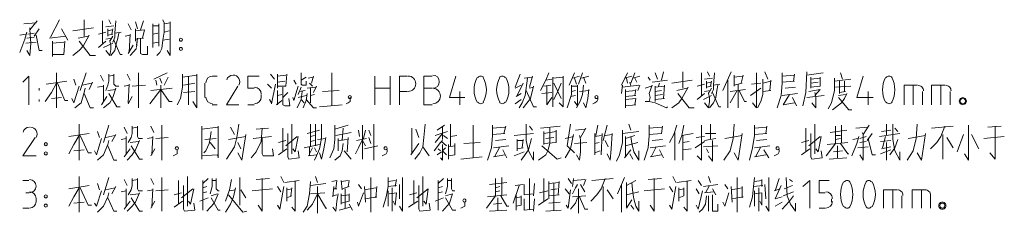
# Paper-space layout '05大样A3' of a CAD drawing. Extents: x 500 to 4453, y 0 to 297.
# Drawn here: x 3607 to 3677, y 82 to 96 of the extents above; entities that cross this region are included whole.
import ezdxf

# ---------------------------------------------------------------- set-up
doc = ezdxf.new("R2010")
doc.units = 0
doc.layers.add('PDF4_PUB_TEXT', color=7, linetype='CONTINUOUS')

psp = doc.layouts.new('05大样A3')

# ---------------------------------------------------------------- linework, layer by layer
at = {"layer": 'PDF4_PUB_TEXT', "color": 7, "linetype": 'Continuous', "lineweight": 0}
for points in [[(3608.613, 95.777), (3608.108, 95.128), (3608.108, 95.273)], [(3610.2, 95.85), (3609.551, 94.624)], [(3611.93, 94.696), (3611.93, 95.85)], [(3613.229, 95.777), (3613.229, 94.191)], [(3613.661, 95.85), (3613.805, 95.561)], [(3614.166, 95.777), (3614.094, 94.912), (3614.527, 94.984)], [(3616.113, 95.777), (3615.897, 95.128)], [(3617.483, 95.85), (3617.555, 95.633), (3617.555, 94.984), (3617.483, 94.407), (3617.411, 93.83), (3617.267, 93.542), (3617.051, 93.326)], [(3608.541, 95.633), (3607.676, 95.561)], [(3608.108, 95.128), (3608.18, 94.191), (3608.108, 93.326), (3607.892, 93.686)], [(3608.757, 95.201), (3608.397, 94.696)], [(3610.344, 95.201), (3610.777, 94.407)], [(3611.137, 95.056), (3612.58, 95.273)], [(3613.445, 95.345), (3614.022, 95.417)], [(3613.589, 95.201), (3613.589, 94.696)], [(3613.589, 95.056), (3613.878, 95.128)], [(3613.95, 95.201), (3613.878, 94.84)], [(3615.031, 95.561), (3615.248, 95.128)], [(3615.536, 95.705), (3615.68, 95.201)], [(3615.536, 95.201), (3615.536, 94.335)], [(3615.536, 95.056), (3616.185, 95.128), (3616.041, 94.552)], [(3616.762, 95.561), (3616.762, 93.902)], [(3616.762, 95.417), (3617.195, 95.417)], [(3617.195, 95.561), (3617.195, 93.975)], [(3617.555, 95.561), (3617.988, 95.633)], [(3617.555, 94.984), (3617.916, 95.056)], [(3617.988, 95.705), (3617.988, 93.326), (3617.772, 93.686)], [(3607.892, 94.984), (3607.748, 94.479), (3607.387, 93.542)], [(3607.82, 94.84), (3607.387, 94.768)], [(3608.397, 94.624), (3607.892, 94.552)], [(3607.964, 94.84), (3608.397, 94.912)], [(3608.541, 94.768), (3608.757, 93.686), (3608.974, 93.686)], [(3609.479, 94.552), (3610.632, 94.696)], [(3612.291, 94.768), (3611.858, 93.975), (3611.57, 93.686), (3611.137, 93.326)], [(3611.498, 94.552), (3612.219, 94.696)], [(3612.94, 94.84), (3613.445, 94.984)], [(3613.445, 94.479), (3613.878, 94.552)], [(3613.589, 94.768), (3613.95, 94.84)], [(3613.95, 94.696), (3613.733, 94.335), (3613.733, 94.407)], [(3614.382, 94.912), (3614.31, 94.552), (3614.166, 94.047), (3614.094, 93.686), (3613.805, 93.326)], [(3614.094, 94.912), (3614.094, 94.624), (3613.95, 94.263)], [(3614.022, 94.407), (3614.455, 93.398), (3614.599, 93.398)], [(3614.815, 94.696), (3615.176, 94.768)], [(3615.176, 94.84), (3615.104, 93.542)], [(3615.536, 94.479), (3616.113, 94.552)], [(3615.608, 94.047), (3615.68, 94.552), (3615.608, 93.902)], [(3616.402, 93.975), (3616.402, 93.398), (3616.041, 93.398), (3615.897, 93.47), (3615.897, 94.552), (3615.897, 93.614)], [(3616.762, 94.84), (3617.123, 94.912)], [(3617.483, 94.407), (3617.916, 94.479)], [(3618.709, 94.407), (3618.709, 94.407)], [(3618.709, 94.407), (3618.709, 94.407)], [(3618.709, 94.407), (3618.709, 94.407)], [(3607.82, 94.191), (3608.541, 94.263)], [(3609.695, 93.398), (3610.488, 93.398), (3610.56, 94.335)], [(3609.695, 94.335), (3609.695, 93.253)], [(3609.695, 94.191), (3610.488, 94.263)], [(3611.57, 94.335), (3612.363, 93.326), (3612.724, 93.326)], [(3612.94, 93.902), (3613.445, 94.335)], [(3613.301, 93.902), (3613.95, 94.191)], [(3613.733, 94.335), (3613.805, 94.047), (3613.805, 93.758), (3613.733, 93.326), (3613.445, 93.686)], [(3615.031, 93.47), (3615.392, 94.047)], [(3615.608, 93.83), (3615.176, 93.326)], [(3616.762, 94.191), (3617.195, 94.263)], [(3618.709, 93.758), (3618.709, 93.758)], [(3618.709, 93.758), (3618.709, 93.758)], [(3618.709, 93.758), (3618.709, 93.758)], [(3616.041, 93.398), (3616.402, 93.398)], [(3608.036, 89.864), (3608.036, 91.883), (3607.604, 91.451)], [(3609.983, 92.1), (3609.983, 89.648)], [(3611.209, 91.667), (3611.354, 91.234)], [(3612.075, 92.1), (3611.642, 90.874)], [(3613.084, 91.955), (3613.301, 91.523)], [(3613.661, 92.027), (3613.661, 91.523), (3613.589, 91.234), (3613.445, 90.874)], [(3613.661, 91.883), (3614.022, 91.955)], [(3614.022, 92.027), (3614.022, 91.667), (3614.022, 91.306), (3614.166, 91.162), (3614.382, 91.162)], [(3614.959, 92.027), (3615.176, 91.595)], [(3615.753, 89.648), (3615.753, 92.1)], [(3617.772, 92.1), (3616.834, 91.667)], [(3616.979, 91.595), (3617.051, 91.234)], [(3617.267, 91.739), (3617.411, 91.378)], [(3617.844, 91.811), (3617.555, 91.234)], [(3618.493, 89.864), (3618.709, 90.297), (3618.854, 91.09), (3618.854, 92.027)], [(3618.854, 91.811), (3619.863, 91.955)], [(3619.286, 89.864), (3619.286, 91.883)], [(3619.863, 92.027), (3619.863, 89.648), (3619.575, 90.08)], [(3620.945, 91.883), (3621.305, 91.883)], [(3623.902, 91.018), (3623.469, 91.018), (3623.469, 91.883), (3624.262, 91.883)], [(3625.055, 92.027), (3625.344, 91.667)], [(3625.56, 91.162), (3626.137, 91.162), (3626.209, 92.027)], [(3625.56, 92.027), (3625.56, 91.018)], [(3625.56, 91.883), (3626.137, 91.955)], [(3626.714, 91.595), (3626.858, 91.306)], [(3627.219, 92.1), (3627.219, 91.306), (3627.291, 91.234), (3627.58, 91.234), (3627.58, 91.523)], [(3627.58, 91.811), (3627.219, 91.595)], [(3627.724, 91.739), (3628.084, 91.811)], [(3628.084, 91.883), (3627.94, 91.378)], [(3629.382, 92.1), (3629.382, 89.792)], [(3632.411, 89.864), (3632.411, 91.883)], [(3633.493, 91.883), (3633.493, 89.864)], [(3634.142, 89.864), (3634.142, 91.883), (3634.719, 91.883)], [(3636.45, 91.883), (3635.873, 91.883), (3635.873, 89.864), (3636.45, 89.864)], [(3638.108, 91.883), (3637.676, 90.369), (3638.757, 90.369)], [(3642.652, 92.027), (3642.291, 91.09)], [(3643.156, 91.739), (3643.012, 90.513), (3642.796, 90.008), (3642.58, 89.648)], [(3642.94, 91.739), (3643.517, 91.811)], [(3643.517, 91.883), (3643.301, 91.09)], [(3644.671, 92.1), (3644.455, 91.595), (3644.094, 90.874)], [(3644.455, 91.595), (3644.887, 91.667)], [(3644.959, 91.739), (3645.68, 91.811)], [(3644.959, 91.811), (3644.959, 89.72)], [(3645.68, 91.883), (3645.68, 89.72), (3645.392, 90.008)], [(3646.474, 92.1), (3646.113, 91.234)], [(3646.33, 91.739), (3646.834, 91.883)], [(3646.474, 91.739), (3646.618, 91.306)], [(3647.051, 92.1), (3646.762, 91.306)], [(3646.979, 91.739), (3647.483, 91.883)], [(3647.267, 91.378), (3647.123, 91.811)], [(3650.224, 92.1), (3649.791, 91.234)], [(3650.007, 91.739), (3650.512, 91.883)], [(3650.224, 91.378), (3650.152, 91.739)], [(3650.729, 92.1), (3650.44, 91.378)], [(3650.584, 91.739), (3651.089, 91.883)], [(3650.729, 91.739), (3650.873, 91.451)], [(3651.666, 91.811), (3651.81, 91.595)], [(3651.955, 91.451), (3653.036, 91.595)], [(3652.171, 92.1), (3652.315, 91.667)], [(3652.748, 92.172), (3652.604, 91.595)], [(3653.325, 91.378), (3654.767, 91.595)], [(3654.118, 91.018), (3654.118, 92.172)], [(3655.416, 92.1), (3655.416, 90.513)], [(3655.632, 91.667), (3656.209, 91.739)], [(3655.849, 92.172), (3655.993, 91.883)], [(3656.354, 92.1), (3656.281, 91.234), (3656.714, 91.306)], [(3657.507, 92.172), (3656.93, 90.874)], [(3657.291, 91.595), (3657.291, 89.648)], [(3657.724, 91.955), (3657.724, 91.162)], [(3657.724, 91.811), (3658.301, 91.883)], [(3658.373, 91.955), (3658.229, 91.378)], [(3659.31, 92.1), (3659.31, 89.648), (3659.022, 90.008)], [(3659.743, 91.667), (3659.743, 90.585), (3659.599, 90.08), (3659.382, 89.648)], [(3659.887, 92.172), (3660.104, 91.667)], [(3660.32, 91.595), (3660.248, 90.874)], [(3661.113, 92.1), (3661.113, 91.378), (3661.041, 90.513), (3660.753, 89.648)], [(3661.979, 91.955), (3661.113, 91.883)], [(3661.906, 91.523), (3661.979, 92.027)], [(3662.844, 92.172), (3662.772, 90.729), (3662.555, 89.792)], [(3662.844, 91.955), (3663.998, 92.1)], [(3663.781, 91.811), (3663.781, 91.162), (3663.132, 91.09)], [(3663.132, 91.811), (3663.132, 91.018)], [(3663.781, 91.739), (3663.132, 91.667)], [(3664.791, 91.739), (3664.791, 90.874), (3664.575, 90.008), (3664.358, 89.576)], [(3664.791, 91.523), (3665.945, 91.667)], [(3665.224, 92.1), (3665.368, 91.667)], [(3666.81, 91.883), (3666.378, 90.369), (3667.531, 90.369)], [(3608.757, 90.874), (3608.757, 91.018)], [(3609.983, 91.378), (3609.623, 90.729), (3609.19, 90.08)], [(3609.262, 91.306), (3610.705, 91.523)], [(3610.055, 91.378), (3610.56, 90.152), (3610.777, 90.152)], [(3611.065, 90.297), (3611.209, 90.008), (3611.57, 91.162)], [(3612.003, 91.018), (3611.93, 90.729), (3611.714, 90.008), (3611.281, 89.648)], [(3611.786, 91.234), (3612.435, 91.378)], [(3612.507, 91.451), (3612.291, 90.946)], [(3613.301, 91.162), (3612.868, 91.09)], [(3613.301, 90.08), (3613.301, 91.234)], [(3614.166, 91.018), (3613.95, 90.369), (3613.733, 90.008), (3613.301, 89.648)], [(3613.589, 90.874), (3614.166, 90.946)], [(3614.743, 91.162), (3615.104, 91.234)], [(3615.104, 91.306), (3615.031, 90.008)], [(3615.32, 91.162), (3616.257, 91.234)], [(3616.546, 89.936), (3617.339, 90.946), (3617.916, 90.08), (3618.132, 90.08)], [(3616.618, 90.874), (3618.132, 91.018)], [(3617.339, 91.234), (3617.339, 89.648)], [(3618.926, 91.234), (3619.719, 91.378)], [(3620.44, 90.369), (3620.44, 91.378)], [(3622.748, 91.162), (3621.955, 89.864), (3622.82, 89.864)], [(3624.839, 91.306), (3625.128, 91.018)], [(3625.128, 89.936), (3625.416, 91.306)], [(3625.56, 91.451), (3626.065, 91.523)], [(3625.921, 91.09), (3625.921, 89.864), (3626.065, 89.792), (3626.426, 89.792), (3626.354, 90.297)], [(3626.642, 90.369), (3626.714, 90.152), (3627.003, 91.162)], [(3627.219, 91.09), (3627.003, 90.585)], [(3627.652, 91.018), (3628.229, 91.09)], [(3627.796, 91.378), (3628.012, 91.162)], [(3627.868, 91.018), (3627.868, 90.008)], [(3628.301, 91.162), (3628.084, 90.729)], [(3632.411, 91.018), (3633.493, 91.018)], [(3636.45, 91.018), (3635.873, 91.018)], [(3642.291, 91.018), (3642.724, 91.234)], [(3642.868, 91.378), (3642.435, 90.513)], [(3643.589, 91.162), (3643.373, 90.297), (3642.868, 89.648)], [(3643.301, 91.018), (3643.589, 91.09)], [(3644.31, 91.162), (3644.815, 91.234)], [(3644.527, 91.162), (3644.527, 89.864), (3644.887, 90.369)], [(3645.536, 91.378), (3645.32, 90.874), (3645.031, 90.225)], [(3645.031, 91.378), (3645.536, 90.297)], [(3646.257, 91.234), (3646.257, 90.585), (3645.969, 89.648)], [(3646.257, 91.162), (3646.69, 91.162)], [(3646.69, 91.234), (3646.69, 89.792), (3646.474, 90.08)], [(3647.123, 91.234), (3647.051, 90.585), (3646.906, 90.152), (3646.618, 89.648)], [(3647.483, 90.946), (3647.411, 90.297), (3647.267, 89.648), (3647.123, 90.008)], [(3649.863, 91.234), (3649.791, 90.657)], [(3649.863, 91.09), (3651.017, 91.234)], [(3650.08, 90.946), (3650.08, 89.648)], [(3650.368, 91.451), (3650.44, 91.162)], [(3650.801, 90.946), (3650.729, 90.513)], [(3651.089, 91.234), (3650.945, 90.874)], [(3651.955, 91.234), (3651.738, 90.657), (3651.81, 90.369), (3651.738, 90.08), (3651.45, 90.08)], [(3651.45, 91.018), (3651.882, 91.162)], [(3652.171, 91.162), (3652.171, 90.08)], [(3652.82, 91.162), (3652.171, 91.09)], [(3652.459, 91.378), (3652.387, 91.162)], [(3652.748, 90.297), (3652.82, 91.234)], [(3654.479, 91.09), (3654.046, 90.297), (3653.83, 90.008), (3653.325, 89.648)], [(3653.685, 90.874), (3654.406, 91.018)], [(3655.128, 91.162), (3655.632, 91.306)], [(3655.777, 91.523), (3655.777, 91.018)], [(3655.777, 91.378), (3656.065, 91.451)], [(3655.777, 91.09), (3656.137, 91.162)], [(3656.137, 91.018), (3655.921, 90.657), (3655.921, 90.729)], [(3656.57, 91.234), (3656.498, 90.874), (3656.426, 90.369), (3656.281, 90.008), (3655.993, 89.648)], [(3656.137, 91.523), (3656.065, 91.162)], [(3656.281, 91.234), (3656.281, 90.946), (3656.137, 90.657)], [(3658.517, 90.946), (3657.435, 90.802)], [(3657.724, 91.234), (3658.301, 91.378)], [(3658.012, 91.306), (3658.012, 89.648)], [(3658.878, 90.513), (3659.599, 91.018)], [(3659.599, 91.378), (3658.95, 91.306)], [(3660.32, 91.523), (3659.743, 91.378)], [(3661.113, 91.451), (3661.979, 91.523)], [(3661.33, 91.018), (3662.051, 91.09)], [(3663.421, 90.513), (3663.781, 90.946), (3662.988, 90.802)], [(3663.132, 91.378), (3663.637, 91.451)], [(3664.863, 91.09), (3665.945, 91.162)], [(3665.152, 91.523), (3665.152, 90.657)], [(3665.512, 90.802), (3665.512, 91.523)], [(3669.695, 89.864), (3669.695, 91.234), (3670.632, 91.234)], [(3670.344, 89.864), (3670.344, 91.234)], [(3671.642, 89.864), (3671.642, 91.234), (3672.58, 91.234)], [(3672.291, 89.864), (3672.291, 91.234)], [(3608.757, 90.08), (3608.757, 90.225)], [(3609.623, 90.297), (3610.344, 90.369)], [(3611.93, 90.657), (3612.363, 89.648), (3612.58, 89.648)], [(3613.517, 90.441), (3613.156, 89.864)], [(3613.661, 90.657), (3614.238, 89.72), (3614.455, 89.72)], [(3615.031, 89.936), (3615.32, 90.441)], [(3619.719, 90.802), (3618.926, 90.729)], [(3624.406, 90.369), (3624.406, 90.585)], [(3624.983, 90.225), (3625.128, 90.008)], [(3625.56, 90.874), (3625.56, 89.864)], [(3625.849, 90.585), (3625.56, 90.513)], [(3626.281, 90.729), (3625.921, 90.369)], [(3627.291, 90.802), (3627.219, 90.225), (3626.93, 89.648)], [(3627.003, 90.369), (3627.58, 90.513)], [(3627.075, 90.802), (3627.507, 90.874)], [(3627.219, 90.225), (3627.435, 90.008)], [(3627.652, 90.657), (3627.58, 90.152), (3627.363, 89.648)], [(3627.58, 90.225), (3628.084, 89.648), (3628.301, 89.648)], [(3627.868, 90.513), (3628.156, 90.585)], [(3629.887, 90.874), (3628.733, 90.802)], [(3630.68, 90.369), (3630.68, 90.225), (3630.68, 90.08), (3630.536, 90.008), (3630.392, 89.936)], [(3630.608, 90.369), (3630.608, 90.369)], [(3630.608, 90.369), (3630.608, 90.369)], [(3630.608, 90.369), (3630.608, 90.369)], [(3634.719, 90.802), (3634.142, 90.802)], [(3638.397, 90.802), (3638.397, 89.864)], [(3642.291, 89.936), (3642.724, 90.225)], [(3642.363, 90.441), (3642.724, 90.657)], [(3643.084, 90.874), (3643.589, 89.72), (3643.805, 89.72)], [(3644.166, 90.657), (3644.887, 90.729)], [(3646.185, 90.441), (3646.546, 90.513)], [(3646.257, 90.802), (3646.546, 90.874)], [(3646.834, 90.802), (3647.483, 90.874)], [(3648.132, 90.369), (3648.132, 90.225), (3648.06, 90.08), (3647.916, 90.008), (3647.772, 89.936)], [(3647.988, 90.369), (3647.988, 90.369)], [(3647.988, 90.369), (3647.988, 90.369)], [(3647.988, 90.369), (3647.988, 90.369)], [(3650.08, 90.802), (3650.801, 90.874)], [(3650.08, 90.441), (3650.801, 90.513)], [(3650.08, 90.225), (3650.801, 90.297), (3650.729, 89.864)], [(3652.171, 90.802), (3652.604, 90.874)], [(3652.171, 90.513), (3652.676, 90.585)], [(3652.171, 90.225), (3652.82, 90.297)], [(3653.757, 90.657), (3654.551, 89.648), (3654.911, 89.648)], [(3655.128, 90.225), (3655.632, 90.657)], [(3655.56, 90.225), (3656.137, 90.513)], [(3655.632, 90.802), (3656.065, 90.874)], [(3655.921, 90.657), (3655.993, 90.369), (3655.993, 90.08), (3655.921, 89.648), (3655.632, 90.008)], [(3656.209, 90.729), (3656.642, 89.72), (3656.786, 89.72)], [(3657.435, 90.008), (3657.94, 90.874)], [(3658.084, 90.874), (3658.445, 90.08), (3658.589, 90.08)], [(3659.743, 90.802), (3660.32, 90.874)], [(3661.113, 90.513), (3662.195, 90.657)], [(3661.618, 90.585), (3661.185, 89.864), (3661.979, 90.008)], [(3661.834, 90.369), (3662.123, 89.792)], [(3662.844, 90.369), (3664.07, 90.513)], [(3663.421, 90.729), (3663.493, 90.441), (3663.493, 89.648), (3663.205, 90.008)], [(3664.647, 89.503), (3665.296, 90.008), (3665.512, 90.297), (3665.656, 90.657)], [(3665.08, 90.513), (3665.584, 90.585)], [(3665.08, 90.369), (3665.801, 89.503), (3666.017, 89.503)], [(3665.152, 90.729), (3665.584, 90.802)], [(3667.171, 90.802), (3667.171, 89.864)], [(3670.993, 90.802), (3670.993, 89.864)], [(3672.94, 90.802), (3672.94, 89.864)], [(3621.305, 89.864), (3620.945, 89.864)], [(3623.469, 89.864), (3623.902, 89.864)], [(3625.488, 89.864), (3625.849, 90.152)], [(3628.517, 89.72), (3630.104, 89.864)], [(3650.801, 89.864), (3650.08, 89.792)], [(3651.738, 90.08), (3652.171, 90.008), (3652.964, 89.648), (3653.036, 89.72)], [(3611.57, 88.494), (3611.57, 85.97)], [(3613.661, 88.422), (3613.301, 87.196)], [(3614.743, 88.277), (3614.959, 87.845)], [(3615.32, 88.35), (3615.32, 87.845), (3615.248, 87.556), (3615.031, 87.196)], [(3615.32, 88.205), (3615.68, 88.277)], [(3615.68, 88.35), (3615.68, 87.989), (3615.68, 87.628), (3615.753, 87.484), (3616.041, 87.484)], [(3616.618, 88.35), (3616.834, 87.917)], [(3617.411, 85.97), (3617.411, 88.422)], [(3620.224, 86.042), (3620.224, 88.35), (3620.224, 86.114)], [(3621.378, 88.277), (3620.224, 88.133)], [(3621.378, 86.186), (3621.378, 88.35)], [(3622.82, 88.494), (3622.676, 87.556), (3622.531, 86.907), (3621.955, 86.042)], [(3622.243, 88.277), (3622.531, 87.773)], [(3624.479, 88.205), (3624.406, 87.268), (3624.046, 86.547), (3623.685, 86.114)], [(3624.046, 88.133), (3624.911, 88.205)], [(3625.921, 88.205), (3625.921, 86.547)], [(3626.57, 88.494), (3626.57, 86.402)], [(3627.868, 88.494), (3627.868, 86.907)], [(3628.156, 85.97), (3628.301, 86.258), (3628.517, 86.763), (3628.661, 87.484), (3628.661, 88.494)], [(3628.229, 86.979), (3628.229, 88.494)], [(3629.599, 88.422), (3629.599, 87.412), (3629.527, 86.763), (3629.238, 86.114)], [(3630.536, 88.422), (3629.599, 88.133)], [(3630.104, 87.34), (3630.176, 88.205)], [(3631.546, 88.422), (3631.546, 86.042)], [(3632.339, 85.97), (3632.339, 88.494)], [(3635.007, 88.205), (3635.007, 86.402)], [(3635.296, 88.133), (3635.512, 87.556)], [(3635.945, 88.494), (3635.873, 87.556), (3635.801, 86.907), (3636.233, 86.258)], [(3637.315, 88.422), (3636.81, 88.061)], [(3637.171, 87.412), (3637.171, 88.277)], [(3637.748, 86.979), (3637.748, 88.494)], [(3639.334, 88.422), (3639.334, 86.114)], [(3640.705, 88.422), (3640.705, 87.701), (3640.632, 86.835), (3640.344, 85.97)], [(3641.57, 88.277), (3640.705, 88.205)], [(3641.498, 87.845), (3641.642, 88.35)], [(3643.084, 88.494), (3643.084, 87.34), (3643.229, 86.619), (3643.589, 85.97), (3643.589, 86.547)], [(3643.301, 88.35), (3643.517, 88.061)], [(3644.743, 88.277), (3644.743, 87.124), (3644.599, 86.619), (3644.455, 86.33), (3643.95, 85.97)], [(3645.464, 88.35), (3644.094, 88.205)], [(3646.185, 88.494), (3645.969, 86.979), (3646.474, 86.475)], [(3646.546, 88.061), (3647.195, 88.133)], [(3647.267, 88.205), (3646.906, 87.556)], [(3648.132, 88.422), (3647.988, 87.701)], [(3648.781, 88.422), (3648.493, 87.34)], [(3650.296, 88.494), (3650.44, 88.061)], [(3651.738, 88.422), (3651.738, 87.701), (3651.666, 86.835), (3651.378, 85.97)], [(3651.738, 87.773), (3652.604, 87.845), (3652.676, 88.35)], [(3652.604, 88.277), (3651.738, 88.205)], [(3653.685, 88.422), (3653.469, 87.773), (3653.18, 87.196)], [(3654.19, 88.422), (3654.046, 87.701), (3653.83, 87.124)], [(3655.416, 88.422), (3655.416, 85.97), (3655.128, 86.258)], [(3656.065, 88.494), (3656.065, 87.412)], [(3657.724, 88.494), (3657.652, 87.484), (3657.435, 86.619), (3657.003, 85.97)], [(3659.166, 88.422), (3659.166, 87.701), (3659.022, 86.835), (3658.805, 85.97)], [(3660.031, 88.277), (3659.166, 88.205)], [(3659.959, 87.845), (3660.031, 88.35)], [(3662.772, 88.205), (3662.772, 86.547)], [(3663.421, 88.494), (3663.421, 86.402)], [(3664.863, 88.35), (3664.863, 87.124), (3664.214, 86.258)], [(3665.296, 88.422), (3665.296, 87.196)], [(3667.171, 88.277), (3666.305, 88.205)], [(3667.243, 88.422), (3666.81, 87.773), (3666.738, 87.917)], [(3668.469, 87.701), (3668.469, 88.494)], [(3668.902, 88.494), (3668.902, 87.412), (3669.046, 86.619), (3669.406, 85.97), (3669.406, 86.547)], [(3669.046, 88.205), (3669.262, 87.989)], [(3670.632, 88.494), (3670.56, 87.484), (3670.344, 86.619), (3669.911, 85.97)], [(3672.58, 88.35), (3672.291, 87.628), (3672.003, 87.196), (3671.57, 86.763)], [(3671.642, 88.205), (3673.156, 88.35)], [(3674.238, 88.422), (3674.238, 86.258), (3674.238, 85.97), (3673.95, 86.402)], [(3675.608, 88.277), (3676.546, 88.35)], [(3676.113, 88.35), (3676.113, 86.042), (3675.753, 86.475)], [(3608.469, 87.556), (3607.604, 86.258), (3608.541, 86.258)], [(3610.849, 87.628), (3612.291, 87.845)], [(3611.57, 87.701), (3611.209, 87.052), (3610.849, 86.402)], [(3611.642, 87.701), (3612.219, 86.475), (3612.435, 86.475)], [(3612.652, 86.619), (3612.796, 86.33), (3613.156, 87.484)], [(3612.868, 87.989), (3613.012, 87.556)], [(3613.445, 87.556), (3614.094, 87.701)], [(3614.166, 87.773), (3613.878, 87.268)], [(3614.887, 87.484), (3614.527, 87.412)], [(3614.887, 86.402), (3614.887, 87.628)], [(3616.402, 87.484), (3616.762, 87.556)], [(3616.762, 87.628), (3616.69, 86.33)], [(3616.979, 87.484), (3617.844, 87.556)], [(3620.873, 87.989), (3620.801, 87.484), (3620.729, 87.124), (3620.512, 86.619), (3620.368, 86.475)], [(3620.44, 87.412), (3621.233, 87.484)], [(3622.099, 87.412), (3623.325, 87.628)], [(3623.325, 87.773), (3623.036, 85.97), (3622.748, 86.475)], [(3623.83, 87.484), (3625.128, 87.628)], [(3624.479, 87.556), (3624.479, 86.402), (3624.551, 86.258), (3625.272, 86.258), (3625.2, 86.763)], [(3626.137, 86.979), (3626.93, 87.628)], [(3626.281, 87.845), (3626.281, 86.186), (3626.354, 86.042), (3627.075, 86.114), (3627.003, 86.619)], [(3627.003, 87.628), (3626.786, 86.547), (3626.642, 86.763)], [(3627.652, 87.845), (3628.517, 88.061)], [(3627.868, 87.628), (3628.156, 87.701)], [(3628.373, 87.412), (3628.95, 87.484)], [(3628.95, 87.556), (3628.805, 86.763), (3628.661, 86.042), (3628.517, 86.475)], [(3629.671, 87.701), (3630.753, 87.917)], [(3629.815, 87.484), (3629.815, 86.619)], [(3630.536, 87.556), (3630.464, 86.547)], [(3631.113, 87.34), (3631.834, 87.484)], [(3631.257, 88.061), (3631.33, 87.628)], [(3631.762, 88.061), (3631.618, 87.484)], [(3631.979, 88.061), (3632.123, 87.701)], [(3631.979, 87.556), (3632.123, 87.124)], [(3636.666, 87.701), (3637.531, 87.989)], [(3637.171, 87.845), (3636.666, 87.196)], [(3637.243, 87.701), (3637.531, 87.484)], [(3637.748, 87.628), (3638.18, 87.701)], [(3640.705, 87.773), (3641.57, 87.845)], [(3642.219, 87.701), (3643.589, 87.845)], [(3643.445, 87.484), (3643.229, 86.691), (3642.724, 85.97)], [(3644.31, 87.124), (3645.176, 87.196), (3645.176, 88.061)], [(3644.31, 87.989), (3644.31, 87.052)], [(3645.176, 87.989), (3644.31, 87.845)], [(3644.455, 87.484), (3645.031, 87.556)], [(3646.402, 87.773), (3646.185, 86.763), (3645.825, 86.114)], [(3645.825, 87.484), (3646.402, 87.628)], [(3646.834, 87.701), (3646.906, 87.412), (3646.906, 86.547), (3646.834, 85.97), (3646.618, 86.33)], [(3647.916, 87.845), (3647.916, 86.33)], [(3648.349, 87.701), (3647.916, 87.628)], [(3648.349, 86.33), (3648.421, 87.845)], [(3648.637, 87.701), (3649.142, 87.773)], [(3649.142, 87.845), (3649.07, 86.763), (3648.998, 85.97), (3648.781, 86.402)], [(3649.863, 88.061), (3649.863, 87.196), (3649.647, 86.33), (3649.43, 85.898)], [(3649.863, 87.845), (3651.017, 87.989)], [(3650.729, 87.701), (3650.08, 87.484)], [(3650.08, 87.628), (3650.08, 86.186)], [(3650.44, 87.628), (3650.512, 87.124), (3650.656, 86.547), (3651.017, 85.97), (3651.017, 86.619)], [(3653.541, 87.917), (3653.541, 85.97)], [(3654.046, 87.701), (3654.839, 87.845)], [(3654.118, 87.701), (3654.118, 85.97)], [(3655.055, 87.556), (3655.632, 87.628)], [(3655.632, 87.34), (3656.426, 87.484)], [(3655.705, 87.845), (3656.426, 87.845)], [(3657.075, 87.484), (3658.301, 87.701)], [(3658.301, 87.845), (3658.012, 85.97), (3657.724, 86.475)], [(3659.166, 87.773), (3660.031, 87.845)], [(3662.988, 86.979), (3663.781, 87.628)], [(3663.132, 87.845), (3663.132, 86.186), (3663.205, 86.042), (3663.926, 86.114), (3663.854, 86.619)], [(3663.854, 87.628), (3663.637, 86.547), (3663.493, 86.763)], [(3664.503, 87.917), (3665.656, 88.061)], [(3664.863, 87.701), (3665.224, 87.701)], [(3664.863, 87.412), (3665.224, 87.484)], [(3666.522, 87.628), (3666.378, 87.124), (3666.017, 86.258)], [(3666.45, 87.484), (3666.089, 87.412)], [(3666.81, 87.773), (3666.81, 86.835), (3666.81, 85.97), (3666.594, 86.33)], [(3666.594, 87.484), (3667.027, 87.628)], [(3667.459, 87.845), (3667.099, 87.34)], [(3667.171, 87.484), (3667.459, 86.33), (3667.676, 86.33)], [(3669.406, 87.845), (3667.964, 87.628)], [(3668.108, 87.989), (3668.757, 88.061)], [(3668.397, 87.628), (3668.18, 86.835)], [(3669.983, 87.484), (3671.209, 87.701)], [(3671.209, 87.845), (3670.921, 85.97), (3670.632, 86.475)], [(3672.435, 87.773), (3672.435, 86.042)], [(3672.724, 87.556), (3673.156, 86.835)], [(3673.878, 87.773), (3673.445, 86.547)], [(3674.455, 87.773), (3674.959, 86.763)], [(3675.32, 87.484), (3676.762, 87.628)], [(3609.19, 87.052), (3609.19, 87.052)], [(3609.19, 87.052), (3609.19, 87.052)], [(3609.19, 87.052), (3609.19, 87.052)], [(3613.661, 87.34), (3613.589, 87.052), (3613.301, 86.33), (3612.868, 85.97)], [(3613.589, 86.979), (3614.022, 85.97), (3614.238, 85.97)], [(3615.176, 86.763), (3614.743, 86.186)], [(3615.825, 87.34), (3615.536, 86.691), (3615.32, 86.33), (3614.959, 85.97)], [(3615.176, 87.196), (3615.753, 87.268)], [(3615.248, 86.979), (3615.825, 86.042), (3616.041, 86.042)], [(3616.618, 86.258), (3616.906, 86.763)], [(3618.421, 86.763), (3618.421, 86.763)], [(3618.421, 86.763), (3618.421, 86.763)], [(3618.421, 86.763), (3618.421, 86.763)], [(3620.801, 87.196), (3621.161, 86.763)], [(3622.748, 87.196), (3622.964, 86.763)], [(3625.632, 87.196), (3626.137, 87.34)], [(3625.632, 86.33), (3626.209, 86.763)], [(3628.517, 87.052), (3627.435, 86.835)], [(3627.796, 86.907), (3627.796, 86.258)], [(3628.012, 86.835), (3627.796, 86.402)], [(3627.868, 87.268), (3628.156, 87.34)], [(3628.156, 86.835), (3628.301, 86.547)], [(3630.176, 87.124), (3630.104, 86.619), (3629.959, 86.258), (3629.599, 85.97)], [(3630.464, 87.412), (3629.815, 87.34)], [(3631.546, 87.412), (3631.257, 86.835), (3631.041, 86.402)], [(3631.546, 87.34), (3631.762, 86.979)], [(3631.69, 86.763), (3632.628, 86.979)], [(3633.132, 86.763), (3633.132, 86.763)], [(3633.132, 86.763), (3633.132, 86.763)], [(3633.132, 86.763), (3633.132, 86.763)], [(3634.935, 86.33), (3635.512, 87.124)], [(3635.801, 86.907), (3635.584, 86.475), (3635.224, 86.042)], [(3637.171, 87.34), (3637.027, 87.196), (3636.594, 86.619)], [(3637.027, 86.619), (3636.882, 86.763)], [(3637.171, 87.052), (3637.171, 85.97), (3637.027, 86.114)], [(3637.099, 87.268), (3637.459, 86.979)], [(3637.459, 86.33), (3637.171, 86.619), (3637.387, 86.835)], [(3637.604, 86.258), (3638.036, 86.33), (3638.036, 87.124)], [(3637.604, 87.052), (3637.604, 86.042)], [(3638.036, 86.979), (3637.604, 86.907)], [(3639.839, 87.196), (3638.685, 87.124)], [(3640.777, 86.835), (3641.858, 86.979)], [(3641.209, 86.907), (3640.849, 86.186)], [(3640.921, 87.34), (3641.642, 87.412)], [(3642.435, 87.412), (3642.435, 86.619)], [(3642.435, 87.34), (3642.868, 87.34)], [(3642.868, 86.835), (3642.435, 86.763)], [(3642.868, 87.412), (3642.796, 86.835)], [(3644.166, 86.979), (3645.248, 86.042), (3645.536, 86.114)], [(3646.474, 87.124), (3647.339, 87.196)], [(3647.916, 87.124), (3648.205, 87.196)], [(3648.637, 87.34), (3648.854, 86.907)], [(3650.08, 86.979), (3650.945, 87.196)], [(3651.81, 86.835), (3652.892, 86.979)], [(3652.243, 86.907), (3651.882, 86.186)], [(3651.955, 87.34), (3652.676, 87.412)], [(3654.118, 87.196), (3654.551, 87.268)], [(3654.695, 86.763), (3654.118, 86.691)], [(3654.983, 86.835), (3655.632, 87.268)], [(3655.56, 86.907), (3656.57, 86.979)], [(3655.921, 86.475), (3655.777, 86.763)], [(3656.209, 87.34), (3656.209, 85.898), (3655.921, 86.258)], [(3659.166, 86.835), (3660.248, 86.979)], [(3659.599, 86.907), (3659.238, 86.186)], [(3659.31, 87.34), (3660.031, 87.412)], [(3660.753, 86.763), (3660.753, 86.763)], [(3660.753, 86.763), (3660.753, 86.763)], [(3660.753, 86.763), (3660.753, 86.763)], [(3662.483, 87.196), (3662.988, 87.34)], [(3662.483, 86.33), (3663.06, 86.763)], [(3664.286, 87.052), (3665.729, 87.196)], [(3665.007, 86.979), (3665.007, 86.114)], [(3665.224, 87.124), (3665.729, 86.402), (3665.801, 86.402)], [(3666.45, 86.835), (3667.171, 86.907)], [(3667.027, 87.268), (3666.594, 87.196)], [(3668.036, 87.268), (3668.757, 87.34)], [(3668.108, 86.763), (3668.757, 86.907)], [(3668.469, 87.196), (3668.469, 85.97)], [(3669.262, 87.412), (3669.046, 86.835), (3668.685, 86.33)], [(3609.19, 86.402), (3609.19, 86.402)], [(3609.19, 86.402), (3609.19, 86.402)], [(3609.19, 86.402), (3609.19, 86.402)], [(3611.209, 86.619), (3611.93, 86.691)], [(3618.493, 86.691), (3618.493, 86.547), (3618.493, 86.402), (3618.349, 86.33), (3618.205, 86.258)], [(3621.378, 86.114), (3621.378, 86.186), (3621.305, 86.33), (3620.224, 86.258)], [(3627.724, 86.258), (3628.301, 86.33)], [(3630.248, 86.619), (3630.753, 86.042)], [(3633.277, 86.691), (3633.277, 86.547), (3633.205, 86.402), (3633.06, 86.33), (3632.916, 86.258)], [(3636.81, 86.33), (3637.099, 86.547)], [(3638.469, 86.042), (3639.983, 86.186)], [(3640.777, 86.186), (3641.57, 86.33)], [(3641.426, 86.691), (3641.714, 86.114)], [(3642.219, 86.258), (3642.94, 86.547)], [(3647.916, 86.475), (3648.277, 86.619)], [(3650.007, 86.114), (3650.44, 86.691)], [(3650.368, 86.402), (3650.584, 86.042)], [(3651.81, 86.186), (3652.604, 86.33)], [(3652.459, 86.691), (3652.748, 86.114)], [(3659.166, 86.186), (3659.959, 86.33)], [(3659.815, 86.691), (3660.176, 86.114)], [(3660.897, 86.691), (3660.897, 86.547), (3660.825, 86.402), (3660.68, 86.33), (3660.536, 86.258)], [(3664.43, 86.042), (3665.656, 86.114)], [(3664.719, 86.547), (3665.368, 86.619)], [(3668.036, 86.402), (3668.757, 86.691)], [(3611.57, 84.816), (3611.57, 82.292)], [(3613.661, 84.744), (3613.301, 83.518)], [(3615.32, 84.672), (3615.32, 84.167), (3615.248, 83.878), (3615.031, 83.518)], [(3615.68, 84.672), (3615.68, 84.311), (3615.68, 83.951), (3615.753, 83.806), (3616.041, 83.806)], [(3616.618, 84.672), (3616.834, 84.239)], [(3617.411, 82.364), (3617.411, 84.744)], [(3619.214, 84.816), (3619.214, 82.725)], [(3620.656, 84.672), (3620.296, 84.311)], [(3620.945, 84.672), (3620.945, 84.095), (3620.801, 83.59)], [(3621.233, 84.672), (3621.233, 83.951), (3621.378, 83.806), (3621.45, 83.806)], [(3622.892, 84.744), (3622.892, 82.797)], [(3624.046, 84.6), (3624.983, 84.672)], [(3624.479, 84.672), (3624.479, 82.364), (3624.19, 82.797)], [(3625.777, 84.816), (3625.993, 84.383)], [(3628.229, 84.816), (3628.373, 84.383)], [(3632.123, 84.744), (3632.123, 82.292)], [(3633.349, 84.744), (3633.349, 84.095), (3633.205, 83.374), (3632.988, 82.652)], [(3634.358, 84.744), (3634.358, 82.364), (3634.142, 82.725)], [(3635.801, 84.816), (3635.801, 82.725)], [(3637.243, 84.672), (3636.882, 84.311)], [(3637.531, 84.672), (3637.531, 84.095), (3637.387, 83.59)], [(3637.82, 84.672), (3637.82, 83.951), (3637.892, 83.806), (3638.036, 83.806)], [(3640.921, 84.672), (3640.921, 83.446), (3640.272, 82.58)], [(3641.354, 84.744), (3641.354, 83.518)], [(3643.301, 84.672), (3643.301, 82.508)], [(3644.31, 84.672), (3644.31, 83.085)], [(3646.041, 84.672), (3646.257, 84.311)], [(3646.402, 84.672), (3646.33, 84.095)], [(3648.637, 84.672), (3648.349, 83.951), (3648.06, 83.518), (3647.628, 83.085)], [(3647.7, 84.527), (3649.214, 84.672)], [(3650.007, 84.744), (3649.503, 83.59)], [(3651.666, 84.6), (3652.604, 84.672)], [(3652.099, 84.672), (3652.099, 82.364), (3651.81, 82.797)], [(3653.397, 84.816), (3653.613, 84.383)], [(3655.921, 84.816), (3656.065, 84.383)], [(3657.94, 84.744), (3657.94, 82.292)], [(3659.166, 84.744), (3659.094, 84.095), (3659.022, 83.374), (3658.805, 82.652)], [(3660.176, 84.744), (3660.176, 82.364), (3659.959, 82.725)], [(3660.897, 84.672), (3660.608, 83.806)], [(3661.402, 84.744), (3661.474, 83.446), (3661.69, 82.869), (3662.051, 82.364), (3662.051, 82.941)], [(3607.604, 84.527), (3608.036, 84.527)], [(3610.849, 83.951), (3612.291, 84.167)], [(3611.57, 84.023), (3611.209, 83.374), (3610.849, 82.725)], [(3611.642, 84.023), (3612.219, 82.797), (3612.435, 82.797)], [(3612.868, 84.311), (3613.012, 83.878)], [(3613.445, 83.878), (3614.094, 84.023)], [(3614.166, 84.095), (3613.878, 83.59)], [(3614.743, 84.6), (3614.959, 84.167)], [(3614.887, 82.725), (3614.887, 83.951)], [(3615.32, 84.527), (3615.68, 84.6)], [(3616.762, 83.951), (3616.69, 82.652)], [(3618.565, 84.527), (3618.565, 82.869)], [(3618.781, 83.302), (3619.575, 83.951)], [(3618.926, 84.167), (3618.926, 82.508), (3618.998, 82.364), (3619.719, 82.436), (3619.647, 82.941)], [(3619.647, 83.951), (3619.43, 82.869), (3619.286, 83.085)], [(3620.296, 84.527), (3620.296, 82.436)], [(3620.296, 84.023), (3620.584, 84.095)], [(3620.945, 84.527), (3621.233, 84.527)], [(3622.315, 84.6), (3622.171, 83.878), (3621.882, 83.085)], [(3622.604, 84.023), (3622.459, 83.374), (3622.243, 82.869), (3621.882, 82.292)], [(3623.757, 83.806), (3625.2, 83.951)], [(3625.56, 82.797), (3625.705, 82.508), (3625.993, 84.095)], [(3625.56, 84.095), (3625.777, 83.734)], [(3626.065, 84.383), (3627.075, 84.527)], [(3626.209, 84.023), (3626.209, 83.085)], [(3626.209, 83.878), (3626.57, 83.951)], [(3626.57, 84.023), (3626.498, 83.446)], [(3626.786, 84.455), (3626.786, 82.364), (3626.57, 82.652)], [(3627.868, 84.455), (3627.796, 83.59), (3627.652, 82.725), (3627.363, 82.292)], [(3627.868, 84.167), (3628.95, 84.311)], [(3628.373, 84.095), (3628.373, 82.22)], [(3629.671, 83.951), (3629.743, 84.527), (3629.382, 84.455)], [(3629.527, 84.095), (3629.455, 83.374)], [(3629.527, 83.951), (3629.743, 83.951)], [(3630.031, 84.527), (3630.104, 83.878)], [(3630.536, 84.527), (3630.031, 84.455)], [(3630.104, 83.951), (3630.608, 84.095)], [(3630.32, 83.951), (3630.32, 82.58)], [(3630.536, 84.095), (3630.608, 84.527)], [(3631.257, 84.239), (3631.474, 83.951)], [(3631.69, 84.095), (3631.762, 83.013)], [(3631.69, 83.878), (3632.483, 84.023)], [(3632.555, 84.095), (3632.483, 83.302)], [(3633.349, 84.455), (3633.854, 84.527)], [(3633.349, 84.095), (3633.926, 84.167)], [(3633.637, 82.364), (3633.637, 84.023)], [(3633.926, 84.6), (3633.854, 84.095)], [(3634.142, 84.239), (3634.142, 83.229)], [(3635.152, 84.527), (3635.152, 82.869)], [(3635.368, 83.302), (3636.161, 83.951), (3636.017, 82.869), (3635.873, 83.085)], [(3635.512, 84.167), (3635.512, 82.508), (3635.584, 82.364), (3636.305, 82.436), (3636.233, 82.941)], [(3636.882, 84.527), (3636.882, 82.436)], [(3636.882, 84.023), (3637.171, 84.095)], [(3637.531, 84.527), (3637.82, 84.527)], [(3640.488, 84.239), (3641.714, 84.383)], [(3640.921, 84.023), (3641.209, 84.095)], [(3642.58, 84.167), (3642.147, 82.941)], [(3642.291, 84.167), (3642.868, 84.239)], [(3643.589, 83.59), (3642.94, 83.518), (3642.94, 84.239)], [(3643.661, 84.311), (3643.589, 83.446)], [(3644.671, 84.455), (3644.671, 83.229)], [(3644.671, 84.311), (3645.392, 84.383)], [(3644.815, 83.878), (3645.248, 83.951)], [(3645.031, 84.311), (3645.031, 82.436)], [(3645.32, 83.518), (3645.392, 84.455)], [(3645.825, 83.951), (3646.113, 83.59)], [(3646.69, 84.239), (3646.546, 84.023), (3646.33, 83.59)], [(3646.402, 84.527), (3647.195, 84.6)], [(3646.762, 83.951), (3646.762, 82.22)], [(3646.906, 84.239), (3647.195, 83.734)], [(3647.267, 84.6), (3647.123, 84.167)], [(3648.493, 84.095), (3648.493, 82.364)], [(3649.791, 84.239), (3649.791, 82.292)], [(3650.801, 84.527), (3650.152, 84.167)], [(3650.152, 82.652), (3650.152, 84.383)], [(3650.512, 84.383), (3650.584, 83.662), (3650.656, 83.229), (3650.801, 82.725), (3651.017, 82.364), (3651.017, 83.085)], [(3651.378, 83.806), (3652.82, 83.951)], [(3653.18, 82.797), (3653.325, 82.508), (3653.613, 84.095)], [(3653.18, 84.095), (3653.397, 83.734)], [(3653.685, 84.383), (3654.695, 84.527)], [(3653.83, 83.302), (3654.19, 83.446), (3654.19, 84.023)], [(3653.83, 84.023), (3653.83, 83.085)], [(3653.83, 83.878), (3654.19, 83.951)], [(3654.406, 84.455), (3654.406, 82.364), (3654.19, 82.652)], [(3655.272, 83.59), (3655.055, 83.951)], [(3655.2, 84.527), (3655.416, 84.167)], [(3656.57, 84.239), (3655.56, 84.095)], [(3655.705, 83.662), (3655.993, 84.167)], [(3656.426, 83.518), (3656.209, 83.951)], [(3657.075, 84.239), (3657.291, 83.951)], [(3657.507, 84.095), (3657.58, 83.013)], [(3657.507, 83.878), (3658.301, 84.023)], [(3658.301, 84.095), (3658.301, 83.302)], [(3659.094, 84.095), (3659.743, 84.167)], [(3659.166, 84.455), (3659.671, 84.527)], [(3659.455, 82.364), (3659.455, 84.023)], [(3659.671, 84.6), (3659.671, 84.095)], [(3659.887, 84.239), (3659.959, 83.229)], [(3660.536, 83.806), (3660.969, 83.951)], [(3661.113, 83.374), (3660.608, 83.229), (3661.041, 84.167)], [(3661.257, 83.951), (3661.834, 84.167)], [(3661.618, 84.6), (3661.834, 84.455)], [(3663.06, 82.58), (3663.06, 84.527), (3662.555, 84.095)], [(3664.142, 83.662), (3663.709, 83.662), (3663.709, 84.527), (3664.43, 84.527)], [(3608.036, 83.662), (3607.82, 83.662)], [(3609.19, 83.374), (3609.19, 83.374)], [(3609.19, 83.374), (3609.19, 83.374)], [(3609.19, 83.374), (3609.19, 83.374)], [(3612.652, 82.941), (3612.796, 82.725), (3613.156, 83.806)], [(3613.661, 83.662), (3613.589, 83.374), (3613.301, 82.725), (3612.868, 82.292)], [(3613.589, 83.302), (3614.022, 82.364), (3614.238, 82.364)], [(3614.887, 83.806), (3614.527, 83.734)], [(3615.825, 83.662), (3615.536, 83.013), (3615.32, 82.725), (3614.959, 82.364)], [(3615.176, 83.518), (3615.753, 83.59)], [(3615.248, 83.302), (3615.825, 82.364), (3616.041, 82.364)], [(3616.402, 83.806), (3616.762, 83.878)], [(3616.979, 83.806), (3617.844, 83.878)], [(3618.277, 83.518), (3618.781, 83.662)], [(3620.08, 83.085), (3620.656, 83.302)], [(3620.296, 83.662), (3620.584, 83.734)], [(3621.378, 83.59), (3621.089, 82.941), (3620.584, 82.364)], [(3620.873, 83.446), (3621.305, 83.59)], [(3621.522, 82.436), (3621.378, 82.436), (3620.873, 83.302)], [(3622.099, 83.518), (3623.108, 82.292), (3623.397, 82.364)], [(3622.171, 83.806), (3622.604, 83.878)], [(3622.964, 83.878), (3623.325, 83.302)], [(3626.209, 83.302), (3626.57, 83.446)], [(3629.022, 82.58), (3628.95, 82.58), (3628.373, 83.59), (3628.012, 82.869), (3627.652, 82.436)], [(3627.868, 83.59), (3628.878, 83.662)], [(3629.815, 83.59), (3629.743, 83.085), (3629.671, 82.364), (3629.455, 82.652)], [(3629.455, 83.446), (3629.743, 83.518)], [(3630.031, 83.59), (3630.031, 82.869)], [(3630.031, 82.941), (3630.608, 83.085), (3630.608, 83.59)], [(3630.608, 83.518), (3630.031, 83.446)], [(3631.185, 83.013), (3631.257, 82.725), (3631.618, 83.662)], [(3631.762, 83.229), (3632.555, 83.374)], [(3633.349, 82.725), (3633.349, 83.806)], [(3633.421, 83.59), (3633.926, 83.662), (3633.854, 82.797), (3633.709, 83.085)], [(3634.863, 83.518), (3635.368, 83.662)], [(3636.666, 83.085), (3637.243, 83.302)], [(3636.882, 83.662), (3637.171, 83.734)], [(3637.387, 83.446), (3637.892, 83.59), (3637.676, 82.941), (3637.171, 82.364)], [(3638.108, 82.436), (3637.892, 82.436), (3637.387, 83.302)], [(3640.344, 83.374), (3641.714, 83.518)], [(3640.921, 83.734), (3641.209, 83.806)], [(3641.065, 83.302), (3641.065, 82.436)], [(3641.281, 83.446), (3641.714, 82.725), (3641.858, 82.725)], [(3642.363, 83.518), (3642.363, 82.436)], [(3642.363, 82.725), (3642.724, 82.797), (3642.724, 83.446)], [(3642.363, 83.302), (3642.724, 83.374)], [(3644.022, 83.662), (3644.599, 83.806)], [(3644.671, 83.446), (3645.392, 83.518)], [(3645.897, 82.797), (3646.041, 82.58), (3646.185, 83.878)], [(3646.69, 83.302), (3646.546, 82.941), (3646.185, 82.508)], [(3647.267, 83.446), (3646.33, 83.374)], [(3646.834, 83.374), (3647.195, 82.508), (3647.411, 82.508)], [(3648.781, 83.878), (3649.214, 83.229)], [(3650.152, 83.518), (3651.017, 83.734)], [(3655.488, 83.806), (3655.2, 82.508), (3655.055, 82.797)], [(3655.272, 82.292), (3655.488, 82.508), (3655.705, 82.869), (3655.777, 83.446)], [(3656.281, 83.734), (3655.632, 83.662)], [(3655.921, 83.446), (3655.921, 82.364)], [(3656.57, 82.869), (3656.57, 82.364), (3656.209, 82.364), (3656.209, 82.436), (3656.209, 83.518)], [(3656.93, 83.013), (3657.075, 82.725), (3657.363, 83.662)], [(3657.58, 83.229), (3658.373, 83.374)], [(3659.166, 82.725), (3659.166, 83.806)], [(3659.166, 83.59), (3659.671, 83.662), (3659.671, 82.797), (3659.527, 83.085)], [(3661.906, 83.446), (3661.618, 83.085), (3661.113, 82.508)], [(3661.185, 83.446), (3661.906, 83.734)], [(3668.253, 82.58), (3668.253, 83.878), (3669.19, 83.878)], [(3668.902, 82.58), (3668.902, 83.878)], [(3669.551, 83.446), (3669.551, 82.58)], [(3670.272, 82.58), (3670.272, 83.878), (3671.137, 83.878)], [(3670.921, 82.58), (3670.921, 83.878)], [(3671.57, 83.446), (3671.57, 82.58)], [(3608.036, 82.58), (3607.604, 82.58)], [(3608.541, 83.229), (3608.541, 83.013)], [(3609.19, 82.725), (3609.19, 82.725)], [(3609.19, 82.725), (3609.19, 82.725)], [(3609.19, 82.725), (3609.19, 82.725)], [(3611.209, 82.941), (3611.93, 83.013)], [(3615.176, 83.085), (3614.743, 82.508)], [(3616.618, 82.58), (3616.906, 83.085)], [(3618.277, 82.652), (3618.854, 83.085)], [(3629.887, 82.436), (3630.68, 82.652)], [(3630.608, 82.869), (3630.825, 82.436)], [(3634.791, 82.652), (3635.44, 83.085)], [(3638.757, 83.013), (3638.757, 82.869), (3638.757, 82.725), (3638.613, 82.652), (3638.469, 82.58)], [(3638.685, 83.085), (3638.685, 83.085)], [(3638.685, 83.085), (3638.685, 83.085)], [(3638.685, 83.085), (3638.685, 83.085)], [(3640.777, 82.869), (3641.354, 82.941)], [(3643.589, 82.508), (3642.94, 82.436), (3642.94, 83.229)], [(3643.661, 83.229), (3643.589, 82.364)], [(3643.95, 82.797), (3644.599, 83.229)], [(3644.671, 82.941), (3645.464, 83.013)], [(3650.152, 82.58), (3650.512, 83.157)], [(3650.44, 82.797), (3650.656, 82.508)], [(3660.608, 82.725), (3661.113, 83.013)], [(3663.709, 82.58), (3664.142, 82.58)], [(3664.575, 83.013), (3664.575, 83.229)], [(3640.488, 82.364), (3641.714, 82.436)], [(3644.455, 82.364), (3645.536, 82.436)]]:
    psp.add_lwpolyline(points, dxfattribs=at)
for points in [[(3618.637, 94.443, 1.000054), (3618.854, 94.443, -1.000054)], [(3618.637, 93.794, 1.000054), (3618.854, 93.794, 1.000054)], [(3630.536, 90.405, 1.000054), (3630.753, 90.405, 1.000054)], [(3647.916, 90.405, 1.000054), (3648.132, 90.405, 1.000054)], [(3674.094, 90.116, 1.000018), (3673.589, 90.116, 1.000018)], [(3673.661, 90.116, 1.000045), (3674.022, 90.116, 1.000045)], [(3609.118, 87.088, 1.000054), (3609.334, 87.088, -1.000054)], [(3618.349, 86.799, 1.000054), (3618.565, 86.799, 1.000054)], [(3633.06, 86.799, 1.000054), (3633.277, 86.799, 1.000054)], [(3660.68, 86.799, 1.000054), (3660.897, 86.799, 1.000054)], [(3609.118, 86.439, 1.000054), (3609.334, 86.439, 1.000054)], [(3609.118, 83.41, 1.000054), (3609.334, 83.41, -1.000054)], [(3609.118, 82.761, 1.000054), (3609.334, 82.761, 1.000054)], [(3638.613, 83.121, 1.000054), (3638.83, 83.121, 1.000054)], [(3672.652, 82.761, 1.000018), (3672.147, 82.761, 1.000018)], [(3672.219, 82.761, 1.000045), (3672.58, 82.761, 1.000045)]]:
    psp.add_lwpolyline(points, format="xyb", close=True, dxfattribs=at)
for points in [[(3622.821, 91.238, 0.590566), (3622.428, 91.955, 0.338563), (3621.972, 91.614)], [(3636.486, 89.936, 0.999992), (3636.486, 91.018, 0.999998), (3636.486, 91.955)]]:
    psp.add_lwpolyline(points, format="xyb", dxfattribs=at)
for centre, radius, start, end in [((3618.745, 94.443), 0.108, 359.99692, 180.00308), ((3618.745, 94.443), 0.108, 359.99692, 180.00308), ((3618.745, 93.794), 0.108, 359.99693, 180.00308), ((3618.745, 93.794), 0.108, 179.99693, 0.00307), ((3620.981, 91.415), 0.469, 90.00012, 179.99988), ((3634.755, 91.342), 0.541, 270.00045, 89.99955), ((3641.246, 90.91), 1.839, 151.71761, 208.28239), ((3639.875, 91.631), 0.252, 36.50133, 143.49856), ((3638.433, 90.91), 1.839, 331.71761, 28.28239), ((3642.832, 90.91), 1.839, 151.71761, 208.28239), ((3641.39, 91.631), 0.252, 36.50133, 143.49856), ((3640.019, 90.91), 1.839, 331.71761, 28.28239), ((3670.02, 90.91), 1.839, 151.71761, 208.28239), ((3668.649, 91.631), 0.252, 36.50133, 143.49856), ((3667.207, 90.91), 1.839, 331.71761, 28.28239), ((3623.938, 90.621), 0.469, 0.00012, 89.99988), ((3670.668, 90.838), 0.397, 359.99955, 90.00045), ((3672.616, 90.838), 0.397, 359.99955, 90.00045), ((3620.981, 90.405), 0.469, 180.00012, 269.99988), ((3623.938, 90.405), 0.469, 270.00012, 359.99988), ((3630.644, 90.405), 0.108, 359.99693, 180.00307), ((3630.644, 90.405), 0.108, 179.99692, 0.00307), ((3648.024, 90.405), 0.108, 359.99693, 180.00308), ((3648.024, 90.405), 0.108, 179.99693, 0.00307), ((3639.875, 90.188), 0.252, 216.50144, 323.49867), ((3641.39, 90.188), 0.252, 216.50144, 323.49867), ((3668.649, 90.188), 0.252, 216.50144, 323.49867), ((3608.072, 87.809), 0.469, 89.46221, 164.27898), ((3608.144, 87.809), 0.469, 328.00278, 90.26147), ((3609.226, 87.088), 0.108, 359.99692, 180.00307), ((3609.226, 87.088), 0.108, 359.99692, 180.00307), ((3618.457, 86.799), 0.108, 359.99693, 180.00308), ((3618.457, 86.799), 0.108, 179.99693, 0.00307), ((3633.168, 86.799), 0.108, 359.99692, 180.00308), ((3633.168, 86.799), 0.108, 179.99693, 0.00307), ((3660.789, 86.799), 0.108, 179.99692, 0.00307), ((3660.789, 86.799), 0.108, 359.99692, 180.00307), ((3609.226, 86.439), 0.108, 359.99693, 180.00308), ((3609.226, 86.439), 0.108, 179.99693, 0.00307), ((3608.072, 84.131), 0.469, 270.00012, 89.99988), ((3667.063, 83.554), 1.839, 151.71761, 208.28239), ((3665.693, 84.275), 0.252, 36.50133, 143.49856), ((3664.25, 83.554), 1.839, 331.71761, 28.28239), ((3668.649, 83.554), 1.839, 151.71761, 208.28239), ((3667.207, 84.275), 0.252, 36.50133, 143.49856), ((3665.837, 83.554), 1.839, 331.71761, 28.28239), ((3608.072, 83.265), 0.469, 0.00012, 89.99988), ((3609.226, 83.41), 0.108, 359.99692, 180.00308), ((3609.226, 83.41), 0.108, 359.99692, 180.00308), ((3664.178, 83.265), 0.469, 0.00012, 89.99988), ((3669.226, 83.482), 0.397, 359.99955, 90.00045), ((3671.173, 83.482), 0.397, 359.99955, 90.00045), ((3608.072, 83.049), 0.469, 270.00012, 359.99988), ((3609.226, 82.761), 0.108, 359.99693, 180.00308), ((3609.226, 82.761), 0.108, 179.99693, 0.00307), ((3638.721, 83.121), 0.108, 359.99693, 180.00307), ((3638.721, 83.121), 0.108, 179.99693, 0.00308), ((3664.178, 83.049), 0.469, 270.00012, 359.99988), ((3665.693, 82.833), 0.252, 216.50144, 323.49867), ((3667.207, 82.833), 0.252, 216.50144, 323.49867)]:
    psp.add_arc(centre, radius, start, end, dxfattribs=at)

doc.saveas('drawing.dxf')
